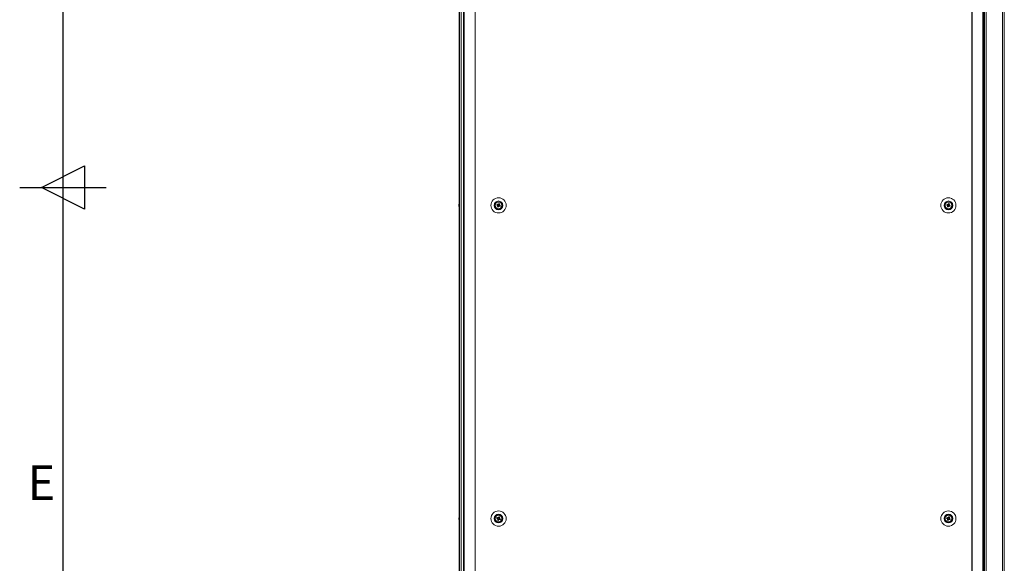
# Model space of a CAD drawing. Units: millimetres. Extents: x -3786 to 4614, y -3385 to 2555.
# Drawn here: x -3636 to -2498, y -850 to -222 of the extents above; entities that cross this region are included whole.
import ezdxf
from ezdxf.enums import TextEntityAlignment as Align

# ---------------------------------------------------------------- set-up
doc = ezdxf.new("R2010")
doc.units = ezdxf.units.MM
doc.header["$LTSCALE"] = 5
doc.layers.add('Title Block', color=7, linetype='Continuous')
doc.styles.add('ISO Proportional', font='ARIALN.TTF', dxfattribs={"width": 0.8})

# ---------------------------------------------------------------- blocks, each defined once
blk = doc.blocks.new('ISO A1 title block')
at = {"layer": 'Title Block'}
for p, q in [((20, 574), (20, 20)), ((17.5, 297), (22.5, 299.5)), ((22.5, 299.5), (22.5, 294.5)), ((15, 297), (25, 297)), ((22.5, 294.5), (17.5, 297))]:
    blk.add_line(p, q, dxfattribs=at)
at = {"layer": 'Title Block', "style": 'ISO Proportional'}
blk.add_text('E', height=4, dxfattribs=at).set_placement((17.5, 262.375), align=Align.MIDDLE)
at = {"layer": 'Title Block', "style": 'ISO Proportional', "flags": 8}
for tag, p in [('FILENAME', (747, 43)), ('DATE', (772, 43)), ('SCALE', (802, 43)), ('EDITION', (787, 23)), ('SHEET', (802, 23))]:
    blk.add_attdef(tag, text='', height=2.5, dxfattribs=at).set_placement(p, align=Align.MIDDLE_LEFT)
blk.add_attdef('DRAWING_NUMBER', text='', height=3, dxfattribs=at).set_placement((755, 25), align=Align.MIDDLE)

msp = doc.modelspace()

# ---------------------------------------------------------------- linework, layer by layer
at = {"color": 7, "linetype": 'Continuous', "lineweight": 18}
for p, q in [((-3128, 30.9, 72), (-3128, -1989.1, 72)), ((-3127.9, 30.9, 72), (-3127.9, -1989.1, 72)), ((-3125.7, -1989.1, 72), (-3125.7, 30.9, 72)), ((-3123.3, 30.9, 72), (-3123.3, -1989.1, 72)), ((-3122.3, 30.9, 72), (-3122.3, -1989.1, 72)), ((-3109.8, 30.9, 72), (-3109.8, -1989.1, 72)), ((-3109.5, 30.9, 72), (-3109.5, -1989.1, 72)), ((-2535.6, 30.9, 72), (-2535.6, -1989.1, 72)), ((-2535.3, 30.9, 72), (-2535.3, -1989.1, 72)), ((-2522.8, -1989.1, 72), (-2522.8, 30.9, 72)), ((-2521.8, -1989.1, 72), (-2521.8, 30.9, 72)), ((-2518.9, 29.2, 72), (-2518.9, -1987.4, 72)), ((-2500.1, -1986.3, 72), (-2500.1, 28, 72)), ((-2498, -1986.3, 72), (-2498, 28, 72)), ((-2521, -1973.6, 72), (-2521, 15.4, 72)), ((-3128.4, -435.1, 72), (-3128.4, -435.3, 72)), ((-3128.4, -435.9, 72), (-3128.4, -435.5, 72)), ((-3128.4, -436.3, 72), (-3128.4, -436.7, 72)), ((-3128.4, -437.1, 72), (-3128.4, -436.9, 72)), ((-3128.4, -437.1, 72), (-3128.4, -437.1, 72)), ((-3084.2, -434.9, 72), (-3083.3, -435.3, 72)), ((-3083.8, -437.8, 72), (-3083.4, -436.8, 72)), ((-3083.3, -435.3, 72), (-3083.7, -436.2, 72)), ((-3083.4, -436.8, 72), (-3083.3, -436.5, 72)), ((-3083.4, -436.8, 72), (-3082.4, -437.2, 72)), ((-3083.3, -435.3, 72), (-3083, -435.4, 72)), ((-3082.8, -435.3, 72), (-3082.7, -435, 72)), ((-3082.3, -434.1, 72), (-3082.7, -435, 72)), ((-3081.7, -435.4, 72), (-3082.7, -435, 72)), ((-3081.8, -436.9, 72), (-3081.5, -436, 72)), ((-3081.7, -435.9, 72), (-3081.5, -436, 72)), ((-3080.5, -436.4, 72), (-3081.5, -436, 72)), ((-2564.2, -434.9, 72), (-2563.3, -435.3, 72)), ((-2563.8, -437.8, 72), (-2563.4, -436.8, 72)), ((-2563.3, -435.3, 72), (-2563.7, -436.2, 72)), ((-2563.4, -436.8, 72), (-2563.3, -436.5, 72)), ((-2563.4, -436.8, 72), (-2562.4, -437.2, 72)), ((-2563.3, -435.3, 72), (-2563, -435.4, 72)), ((-2562.8, -435.3, 72), (-2562.7, -435, 72)), ((-2562.3, -434.1, 72), (-2562.7, -435, 72)), ((-2561.7, -435.4, 72), (-2562.7, -435, 72)), ((-2561.8, -436.9, 72), (-2561.5, -436, 72)), ((-2561.7, -435.9, 72), (-2561.5, -436, 72)), ((-2560.5, -436.4, 72), (-2561.5, -436, 72)), ((-3085.3, -795, 72), (-3085.1, -795, 72)), ((-3085.3, -795, 72), (-3085.1, -795, 72)), ((-3085.3, -795, 72), (-3085.1, -795, 72)), ((-3085.3, -795, 72), (-3085.1, -795, 72)), ((-3082.3, -796.1, 72), (-3082.7, -797, 72)), ((-2562.3, -796.1, 72), (-2562.7, -797, 72)), ((-2559.8, -795, 72), (-2560, -795, 72)), ((-2559.8, -795, 72), (-2560, -795, 72)), ((-2559.8, -795, 72), (-2560, -795, 72)), ((-2559.8, -795, 72), (-2560, -795, 72)), ((-3128.4, -797.1, 72), (-3128.4, -797.3, 72)), ((-3128.4, -797.9, 72), (-3128.4, -797.5, 72)), ((-3128.4, -798.3, 72), (-3128.4, -798.7, 72)), ((-3128.4, -799.1, 72), (-3128.4, -798.9, 72)), ((-3128.4, -799.1, 72), (-3128.4, -799.1, 72)), ((-3086.4, -799.2, 72), (-3086.6, -799.2, 72)), ((-3084.2, -796.9, 72), (-3083.3, -797.3, 72)), ((-3083.8, -799.8, 72), (-3083.4, -798.8, 72)), ((-3083.3, -797.3, 72), (-3083.7, -798.2, 72)), ((-3083.4, -798.8, 72), (-3083.3, -798.5, 72)), ((-3083.4, -798.8, 72), (-3082.4, -799.2, 72)), ((-3083.3, -797.3, 72), (-3083, -797.4, 72)), ((-3082.8, -797.3, 72), (-3082.7, -797, 72)), ((-3081.7, -797.4, 72), (-3082.7, -797, 72)), ((-3081.8, -798.9, 72), (-3081.5, -798, 72)), ((-3081.7, -797.9, 72), (-3081.5, -798, 72)), ((-3080.5, -798.4, 72), (-3081.5, -798, 72)), ((-2564.2, -796.9, 72), (-2563.3, -797.3, 72)), ((-2563.8, -799.8, 72), (-2563.4, -798.8, 72)), ((-2563.3, -797.3, 72), (-2563.7, -798.2, 72)), ((-2563.4, -798.8, 72), (-2563.3, -798.5, 72)), ((-2563.4, -798.8, 72), (-2562.4, -799.2, 72)), ((-2563.3, -797.3, 72), (-2563, -797.4, 72)), ((-2562.8, -797.3, 72), (-2562.7, -797, 72)), ((-2561.7, -797.4, 72), (-2562.7, -797, 72)), ((-2561.8, -798.9, 72), (-2561.5, -798, 72)), ((-2561.7, -797.9, 72), (-2561.5, -798, 72)), ((-2560.5, -798.4, 72), (-2561.5, -798, 72)), ((-2558.7, -799.2, 72), (-2558.5, -799.2, 72))]:
    msp.add_line(p, q, dxfattribs=at)
at = {"color": 7, "linetype": 'Continuous', "lineweight": 18, "elevation": 72, "flags": 128}
for points in [[(-3128.4, -436.7), (-3128.3, -436.9), (-3128.3, -436.9)], [(-3128.4, -436.7), (-3128.3, -436.8), (-3128.3, -436.9)], [(-3084.6, -435.8), (-3084.5, -435.9), (-3084.3, -435.9), (-3084.2, -436), (-3084.1, -436), (-3083.9, -436.1), (-3083.8, -436.2), (-3083.7, -436.2), (-3083.6, -436.3)], [(-3083.2, -435.3), (-3083.3, -435.2), (-3083.4, -435.2), (-3083.6, -435.1), (-3083.7, -435.1), (-3083.8, -435), (-3084, -435), (-3084.1, -434.9), (-3084.2, -434.9)], [(-3083.4, -436.7), (-3083.4, -436.8), (-3083.5, -437), (-3083.5, -437.1), (-3083.6, -437.2), (-3083.6, -437.4), (-3083.7, -437.5), (-3083.7, -437.6), (-3083.8, -437.8)], [(-3082.8, -438.1), (-3082.8, -438), (-3082.7, -437.9), (-3082.7, -437.8), (-3082.6, -437.6), (-3082.6, -437.5), (-3082.5, -437.4), (-3082.5, -437.2), (-3082.4, -437.1)], [(-3082.3, -434.1), (-3082.3, -434.2), (-3082.4, -434.3), (-3082.4, -434.5), (-3082.5, -434.6), (-3082.6, -434.7), (-3082.6, -434.8), (-3082.7, -435), (-3082.7, -435.1)], [(-3081.9, -436.9), (-3081.8, -437), (-3081.7, -437), (-3081.5, -437.1), (-3081.4, -437.1), (-3081.3, -437.2), (-3081.2, -437.2), (-3081, -437.3), (-3080.9, -437.3)], [(-3081.8, -435.5), (-3081.7, -435.4), (-3081.6, -435.2), (-3081.6, -435.1), (-3081.5, -435), (-3081.5, -434.8), (-3081.4, -434.7), (-3081.4, -434.6), (-3081.3, -434.5)], [(-3080.5, -436.4), (-3080.6, -436.3), (-3080.8, -436.3), (-3080.9, -436.2), (-3081, -436.2), (-3081.2, -436.1), (-3081.3, -436.1), (-3081.4, -436), (-3081.6, -435.9)], [(-2564.6, -435.8), (-2564.5, -435.9), (-2564.3, -435.9), (-2564.2, -436), (-2564.1, -436), (-2563.9, -436.1), (-2563.8, -436.2), (-2563.7, -436.2), (-2563.6, -436.3)], [(-2563.2, -435.3), (-2563.3, -435.2), (-2563.4, -435.2), (-2563.6, -435.1), (-2563.7, -435.1), (-2563.8, -435), (-2564, -435), (-2564.1, -434.9), (-2564.2, -434.9)], [(-2563.4, -436.7), (-2563.4, -436.8), (-2563.5, -437), (-2563.5, -437.1), (-2563.6, -437.2), (-2563.6, -437.4), (-2563.7, -437.5), (-2563.7, -437.6), (-2563.8, -437.8)], [(-2562.8, -438.1), (-2562.8, -438), (-2562.7, -437.9), (-2562.7, -437.8), (-2562.6, -437.6), (-2562.6, -437.5), (-2562.5, -437.4), (-2562.5, -437.2), (-2562.4, -437.1)], [(-2562.3, -434.1), (-2562.3, -434.2), (-2562.4, -434.3), (-2562.4, -434.5), (-2562.5, -434.6), (-2562.6, -434.7), (-2562.6, -434.8), (-2562.7, -435), (-2562.7, -435.1)], [(-2561.9, -436.9), (-2561.8, -437), (-2561.7, -437), (-2561.5, -437.1), (-2561.4, -437.1), (-2561.3, -437.2), (-2561.2, -437.2), (-2561, -437.3), (-2560.9, -437.3)], [(-2561.8, -435.5), (-2561.7, -435.4), (-2561.6, -435.2), (-2561.6, -435.1), (-2561.5, -435), (-2561.5, -434.8), (-2561.4, -434.7), (-2561.4, -434.6), (-2561.3, -434.5)], [(-2560.5, -436.4), (-2560.6, -436.3), (-2560.8, -436.3), (-2560.9, -436.2), (-2561, -436.2), (-2561.2, -436.1), (-2561.3, -436.1), (-2561.4, -436), (-2561.6, -435.9)], [(-3082.3, -796.1), (-3082.3, -796.2), (-3082.4, -796.3), (-3082.4, -796.5), (-3082.5, -796.6), (-3082.6, -796.7), (-3082.6, -796.8), (-3082.7, -797), (-3082.7, -797.1)], [(-3081.8, -797.5), (-3081.7, -797.4), (-3081.6, -797.2), (-3081.6, -797.1), (-3081.5, -797), (-3081.5, -796.8), (-3081.4, -796.7), (-3081.4, -796.6), (-3081.3, -796.5)], [(-2562.3, -796.1), (-2562.3, -796.2), (-2562.4, -796.3), (-2562.4, -796.5), (-2562.5, -796.6), (-2562.6, -796.7), (-2562.6, -796.8), (-2562.7, -797), (-2562.7, -797.1)], [(-2561.8, -797.5), (-2561.7, -797.4), (-2561.6, -797.2), (-2561.6, -797.1), (-2561.5, -797), (-2561.5, -796.8), (-2561.4, -796.7), (-2561.4, -796.6), (-2561.3, -796.5)], [(-3128.4, -798.7), (-3128.3, -798.8), (-3128.3, -798.9)], [(-3128.4, -798.7), (-3128.3, -798.9), (-3128.3, -798.9)], [(-3086.4, -799.2), (-3086.6, -798.1), (-3086.6, -798.1)], [(-3086.4, -799.2), (-3086.6, -798.1), (-3086.6, -798.1)], [(-3084.6, -797.8), (-3084.5, -797.9), (-3084.3, -797.9), (-3084.2, -798), (-3084.1, -798), (-3083.9, -798.1), (-3083.8, -798.2), (-3083.7, -798.2), (-3083.6, -798.3)], [(-3083.2, -797.3), (-3083.3, -797.2), (-3083.4, -797.2), (-3083.6, -797.1), (-3083.7, -797.1), (-3083.8, -797), (-3084, -797), (-3084.1, -796.9), (-3084.2, -796.9)], [(-3083.4, -798.7), (-3083.4, -798.8), (-3083.5, -799), (-3083.5, -799.1), (-3083.6, -799.2), (-3083.6, -799.4), (-3083.7, -799.5), (-3083.7, -799.6), (-3083.8, -799.8)], [(-3082.8, -800.1), (-3082.8, -800), (-3082.7, -799.9), (-3082.7, -799.8), (-3082.6, -799.6), (-3082.6, -799.5), (-3082.5, -799.4), (-3082.5, -799.2), (-3082.4, -799.1)], [(-3081.9, -798.9), (-3081.8, -799), (-3081.7, -799), (-3081.5, -799.1), (-3081.4, -799.1), (-3081.3, -799.2), (-3081.2, -799.2), (-3081, -799.3), (-3080.9, -799.3)], [(-3080.5, -798.4), (-3080.6, -798.3), (-3080.8, -798.3), (-3080.9, -798.2), (-3081, -798.2), (-3081.2, -798.1), (-3081.3, -798.1), (-3081.4, -798), (-3081.6, -797.9)], [(-2564.6, -797.8), (-2564.5, -797.9), (-2564.3, -797.9), (-2564.2, -798), (-2564.1, -798), (-2563.9, -798.1), (-2563.8, -798.2), (-2563.7, -798.2), (-2563.6, -798.3)], [(-2563.2, -797.3), (-2563.3, -797.2), (-2563.4, -797.2), (-2563.6, -797.1), (-2563.7, -797.1), (-2563.8, -797), (-2564, -797), (-2564.1, -796.9), (-2564.2, -796.9)], [(-2563.4, -798.7), (-2563.4, -798.8), (-2563.5, -799), (-2563.5, -799.1), (-2563.6, -799.2), (-2563.6, -799.4), (-2563.7, -799.5), (-2563.7, -799.6), (-2563.8, -799.8)], [(-2562.8, -800.1), (-2562.8, -800), (-2562.7, -799.9), (-2562.7, -799.8), (-2562.6, -799.6), (-2562.6, -799.5), (-2562.5, -799.4), (-2562.5, -799.2), (-2562.4, -799.1)], [(-2561.9, -798.9), (-2561.8, -799), (-2561.7, -799), (-2561.5, -799.1), (-2561.4, -799.1), (-2561.3, -799.2), (-2561.2, -799.2), (-2561, -799.3), (-2560.9, -799.3)], [(-2560.5, -798.4), (-2560.6, -798.3), (-2560.8, -798.3), (-2560.9, -798.2), (-2561, -798.2), (-2561.2, -798.1), (-2561.3, -798.1), (-2561.4, -798), (-2561.6, -797.9)], [(-2558.6, -798.1), (-2558.6, -798.7), (-2558.7, -799.2)], [(-2558.6, -798.1), (-2558.6, -798.7), (-2558.7, -799.2)]]:
    msp.add_lwpolyline(points, dxfattribs=at)
at = {"color": 7, "linetype": 'Continuous', "lineweight": 18}
for centre, radius in [((-3082.6, -436.1, 72), 8.8), ((-3082.6, -436.1, 72), 5.04), ((-3082.6, -436.1, 72), 4.18), ((-3082.6, -436.1, 72), 4), ((-3082.6, -436.1, 72), 3.85), ((-2562.6, -436.1, 72), 8.8), ((-2562.6, -436.1, 72), 5.04), ((-2562.6, -436.1, 72), 4.18), ((-2562.6, -436.1, 72), 4), ((-2562.6, -436.1, 72), 3.85), ((-3082.6, -798.1, 72), 8.8), ((-3082.6, -798.1, 72), 5.04), ((-3082.6, -798.1, 72), 4.18), ((-3082.6, -798.1, 72), 4), ((-3082.6, -798.1, 72), 3.85), ((-2562.6, -798.1, 72), 8.8), ((-2562.6, -798.1, 72), 5.04), ((-2562.6, -798.1, 72), 4.18), ((-2562.6, -798.1, 72), 4), ((-2562.6, -798.1, 72), 3.85)]:
    msp.add_circle(centre, radius, dxfattribs=at)
for centre, radius, start, end in [((-3122.8, -435.9, 72), 5.64, 160.8568, 171.7013), ((-3122.8, -436.3, 72), 5.64, 160.8535, 171.7045), ((-3127.1, -435.5, 72), 1.35, 200.8681, 221.7304), ((-3127.3, -435.6, 72), 1.13, 200.0201, 208.3249), ((-3127.3, -436.6, 72), 1.14, 151.4138, 159.9617), ((-3127.1, -436.4, 72), 1.35, 200.8681, 221.7304), ((-3122.8, -436.3, 72), 5.59, 188.2769, 192.2844), ((-3122.8, -436.3, 72), 5.59, 188.2769, 192.2844), ((-3121.9, -436.1, 72), 6.5, 158.1233, 167.7242), ((-3121.9, -436.1, 72), 6.5, 192.2758, 201.8767), ((-3121.9, -436.1, 72), 6.5, 192.2758, 201.8767), ((-3127.1, -434.3, 72), 1, 168.9762, 191.0238), ((-3121.9, -436.8, 72), 6.18, 175.5625, 184.4375), ((-3082.6, -436.1, 72), 4, 180, 0), ((-3071.1, -440.7, 72), 14.4, 156.0664, 160.1763), ((-3078, -424.6, 72), 14.3, 246.0624, 250.1771), ((-3082.6, -436.1, 72), 1.01, 188.8073, 217.4335), ((-3082.6, -436.1, 72), 0.851, 120.8793, 195.3615), ((-3082.6, -436.1, 72), 0.851, 195.3615, 210.8793), ((-3082.6, -436.1, 72), 0.851, 210.8793, 285.3615), ((-3082.6, -436.1, 72), 1.01, 98.8073, 127.4335), ((-3082.6, -436.1, 72), 0.851, 105.3615, 120.8793), ((-3082.6, -436.1, 72), 0.851, 30.8793, 105.3615), ((-3082.6, -436.1, 72), 1.01, 278.8073, 307.4335), ((-3087.2, -447.6, 72), 14.4, 66.0734, 70.1661), ((-3082.6, -436.1, 72), 0.851, 285.3615, 300.8793), ((-3082.6, -436.1, 72), 0.851, 300.8793, 15.3615), ((-3082.6, -436.1, 72), 1.01, 8.8073, 37.4335), ((-3082.6, -436.1, 72), 0.851, 15.3615, 30.8793), ((-3094.1, -431.5, 72), 14.4, 336.0696, 340.1681), ((-2562.6, -436.1, 72), 4, 180, 0), ((-2551.1, -440.7, 72), 14.3, 156.0634, 160.1777), ((-2558, -424.6, 72), 14.3, 246.0619, 250.1771), ((-2562.6, -436.1, 72), 1.01, 188.8073, 217.4335), ((-2562.6, -436.1, 72), 0.851, 120.8793, 195.3615), ((-2562.6, -436.1, 72), 0.851, 195.3615, 210.8793), ((-2562.6, -436.1, 72), 0.851, 210.8793, 285.3615), ((-2562.6, -436.1, 72), 1.01, 98.8073, 127.4335), ((-2562.6, -436.1, 72), 0.851, 105.3615, 120.8793), ((-2562.6, -436.1, 72), 0.851, 30.8793, 105.3615), ((-2562.6, -436.1, 72), 1.01, 278.8073, 307.4335), ((-2567.2, -447.6, 72), 14.4, 66.0734, 70.1655), ((-2562.6, -436.1, 72), 0.851, 285.3615, 300.8793), ((-2562.6, -436.1, 72), 0.851, 300.8793, 15.3615), ((-2562.6, -436.1, 72), 1.01, 8.8073, 37.4335), ((-2562.6, -436.1, 72), 0.851, 15.3615, 30.8793), ((-2574.1, -431.5, 72), 14.4, 336.068, 340.1681), ((-3122.8, -797.9, 72), 5.64, 160.8556, 171.704), ((-3122.8, -798.3, 72), 5.64, 160.8562, 171.7018), ((-3121.9, -798.1, 72), 6.5, 158.1233, 167.7242), ((-3127.1, -796.3, 72), 1, 168.9747, 191.0253), ((-3087.2, -809.6, 72), 14.4, 66.073, 70.1727), ((-2567.2, -809.6, 72), 14.4, 66.073, 70.1721), ((-3127.1, -797.5, 72), 1.35, 200.8681, 221.7304), ((-3127.3, -797.6, 72), 1.14, 200.0383, 208.5862), ((-3127.3, -798.6, 72), 1.13, 151.689, 159.9831), ((-3127.1, -798.4, 72), 1.35, 200.8681, 221.7304), ((-3122.8, -798.3, 72), 5.59, 188.2769, 192.2844), ((-3122.8, -798.3, 72), 5.6, 188.2815, 192.2829), ((-3121.9, -798.1, 72), 6.5, 192.2758, 201.8767), ((-3121.9, -798.1, 72), 6.5, 192.2758, 201.8767), ((-3121.9, -798.8, 72), 6.18, 175.5625, 184.4375), ((-3082.6, -798.1, 72), 4, 180, 0), ((-3071.1, -802.7, 72), 14.4, 156.0685, 160.1742), ((-3077.9, -786.6, 72), 14.4, 246.073, 250.1727), ((-3082.6, -798.1, 72), 1.01, 188.8073, 217.4335), ((-3082.6, -798.1, 72), 0.851, 120.8793, 195.3615), ((-3082.6, -798.1, 72), 0.851, 195.3615, 210.8793), ((-3082.6, -798.1, 72), 0.851, 210.8793, 285.3615), ((-3082.6, -798.1, 72), 1.01, 98.8073, 127.4335), ((-3082.6, -798.1, 72), 0.851, 105.3615, 120.8793), ((-3082.6, -798.1, 72), 0.851, 30.8793, 105.3615), ((-3082.6, -798.1, 72), 1.01, 278.8073, 307.4335), ((-3082.6, -798.1, 72), 0.851, 285.3615, 300.8793), ((-3082.6, -798.1, 72), 0.851, 300.8793, 15.3615), ((-3082.6, -798.1, 72), 1.01, 8.8073, 37.4335), ((-3082.6, -798.1, 72), 0.851, 15.3615, 30.8793), ((-3094, -793.5, 72), 14.4, 336.0685, 340.1742), ((-2562.6, -798.1, 72), 4, 180, 0), ((-2551.1, -802.7, 72), 14.4, 156.0655, 160.1756), ((-2557.9, -786.6, 72), 14.4, 246.0725, 250.1726), ((-2562.6, -798.1, 72), 1.01, 188.8073, 217.4335), ((-2562.6, -798.1, 72), 0.851, 120.8793, 195.3615), ((-2562.6, -798.1, 72), 0.851, 195.3615, 210.8793), ((-2562.6, -798.1, 72), 0.851, 210.8793, 285.3615), ((-2562.6, -798.1, 72), 1.01, 98.8073, 127.4335), ((-2562.6, -798.1, 72), 0.851, 105.3615, 120.8793), ((-2562.6, -798.1, 72), 0.851, 30.8793, 105.3615), ((-2562.6, -798.1, 72), 1.01, 278.8073, 307.4335), ((-2562.6, -798.1, 72), 0.851, 285.3615, 300.8793), ((-2562.6, -798.1, 72), 0.851, 300.8793, 15.3615), ((-2562.6, -798.1, 72), 1.01, 8.8073, 37.4335), ((-2562.6, -798.1, 72), 0.851, 15.3615, 30.8793), ((-2574, -793.5, 72), 14.4, 336.0669, 340.1742)]:
    msp.add_arc(centre, radius, start, end, dxfattribs=at)
for points, knots in [([(-3128, -436.7, 72), (-3128.1, -436.7, 72), (-3128.2, -436.7, 72), (-3128.3, -436.7, 72), (-3128.4, -436.7, 72)], [0, 0, 0, 0, 0.193277, 1, 1, 1, 1]), ([(-3128, -436.9, 72), (-3128, -436.9, 72), (-3128.1, -436.9, 72), (-3128.3, -436.9, 72), (-3128.4, -436.9, 72)], [0, 0, 0, 0, 0.3412927, 1, 1, 1, 1]), ([(-3083.6, -436.3, 72), (-3083.5, -436.3, 72), (-3083.5, -436.3, 72), (-3083.4, -436.3, 72), (-3083.4, -436.3, 72), (-3083.4, -436.3, 72)], [0, 0, 0, 0, 0.113377, 0.930021, 1, 1, 1, 1]), ([(-3083.3, -436.5, 72), (-3083.3, -436.5, 72), (-3083.3, -436.6, 72), (-3083.3, -436.7, 72), (-3083.4, -436.7, 72), (-3083.4, -436.7, 72)], [0, 0, 0, 0, 0.069977, 0.886622, 1, 1, 1, 1]), ([(-3083, -435.4, 72), (-3083, -435.4, 72), (-3083.1, -435.3, 72), (-3083.1, -435.3, 72), (-3083.2, -435.3, 72), (-3083.2, -435.3, 72)], [0, 0, 0, 0, 0.0699793, 0.8866237, 1, 1, 1, 1]), ([(-3082.7, -435.1, 72), (-3082.7, -435.1, 72), (-3082.7, -435.2, 72), (-3082.8, -435.2, 72), (-3082.8, -435.3, 72), (-3082.8, -435.3, 72)], [0, 0, 0, 0, 0.113378, 0.930019, 1, 1, 1, 1]), ([(-3082.4, -437.1, 72), (-3082.4, -437.1, 72), (-3082.4, -437, 72), (-3082.4, -437, 72), (-3082.3, -436.9, 72), (-3082.3, -436.9, 72)], [0, 0, 0, 0, 0.113377, 0.930019, 1, 1, 1, 1]), ([(-3082.1, -436.8, 72), (-3082.1, -436.8, 72), (-3082.1, -436.9, 72), (-3082, -436.9, 72), (-3081.9, -436.9, 72), (-3081.9, -436.9, 72)], [0, 0, 0, 0, 0.069979, 0.886624, 1, 1, 1, 1]), ([(-3081.8, -435.7, 72), (-3081.8, -435.7, 72), (-3081.8, -435.6, 72), (-3081.8, -435.5, 72), (-3081.8, -435.5, 72), (-3081.8, -435.5, 72)], [0, 0, 0, 0, 0.069981, 0.886622, 1, 1, 1, 1]), ([(-3081.6, -435.9, 72), (-3081.6, -435.9, 72), (-3081.6, -435.9, 72), (-3081.7, -435.9, 72), (-3081.7, -435.9, 72), (-3081.7, -435.9, 72)], [0, 0, 0, 0, 0.113379, 0.930021, 1, 1, 1, 1]), ([(-2563.6, -436.3, 72), (-2563.5, -436.3, 72), (-2563.5, -436.3, 72), (-2563.4, -436.3, 72), (-2563.4, -436.3, 72), (-2563.4, -436.3, 72)], [0, 0, 0, 0, 0.113377, 0.930021, 1, 1, 1, 1]), ([(-2563.3, -436.5, 72), (-2563.3, -436.5, 72), (-2563.3, -436.6, 72), (-2563.3, -436.7, 72), (-2563.4, -436.7, 72), (-2563.4, -436.7, 72)], [0, 0, 0, 0, 0.069977, 0.886622, 1, 1, 1, 1]), ([(-2563, -435.4, 72), (-2563, -435.4, 72), (-2563.1, -435.3, 72), (-2563.1, -435.3, 72), (-2563.2, -435.3, 72), (-2563.2, -435.3, 72)], [0, 0, 0, 0, 0.069979, 0.886624, 1, 1, 1, 1]), ([(-2562.7, -435.1, 72), (-2562.7, -435.1, 72), (-2562.7, -435.2, 72), (-2562.8, -435.2, 72), (-2562.8, -435.3, 72), (-2562.8, -435.3, 72)], [0, 0, 0, 0, 0.113378, 0.930019, 1, 1, 1, 1]), ([(-2562.4, -437.1, 72), (-2562.4, -437.1, 72), (-2562.4, -437, 72), (-2562.4, -437, 72), (-2562.3, -436.9, 72), (-2562.3, -436.9, 72)], [0, 0, 0, 0, 0.113378, 0.930019, 1, 1, 1, 1]), ([(-2562.1, -436.8, 72), (-2562.1, -436.8, 72), (-2562.1, -436.9, 72), (-2562, -436.9, 72), (-2561.9, -436.9, 72), (-2561.9, -436.9, 72)], [0, 0, 0, 0, 0.0699794, 0.8866231, 1, 1, 1, 1]), ([(-2561.8, -435.7, 72), (-2561.8, -435.7, 72), (-2561.8, -435.6, 72), (-2561.8, -435.5, 72), (-2561.8, -435.5, 72), (-2561.8, -435.5, 72)], [0, 0, 0, 0, 0.069981, 0.886622, 1, 1, 1, 1]), ([(-2561.6, -435.9, 72), (-2561.6, -435.9, 72), (-2561.6, -435.9, 72), (-2561.7, -435.9, 72), (-2561.7, -435.9, 72), (-2561.7, -435.9, 72)], [0, 0, 0, 0, 0.113378, 0.930021, 1, 1, 1, 1]), ([(-3128, -798.7, 72), (-3128.1, -798.7, 72), (-3128.2, -798.7, 72), (-3128.3, -798.7, 72), (-3128.4, -798.7, 72)], [0, 0, 0, 0, 0.193291, 1, 1, 1, 1]), ([(-3128, -798.9, 72), (-3128, -798.9, 72), (-3128.1, -798.9, 72), (-3128.3, -798.9, 72), (-3128.4, -798.9, 72)], [0, 0, 0, 0, 0.341297, 1, 1, 1, 1]), ([(-3083.6, -798.3, 72), (-3083.5, -798.3, 72), (-3083.5, -798.3, 72), (-3083.4, -798.3, 72), (-3083.4, -798.3, 72), (-3083.4, -798.3, 72)], [0, 0, 0, 0, 0.113377, 0.93002, 1, 1, 1, 1]), ([(-3083.3, -798.5, 72), (-3083.3, -798.5, 72), (-3083.3, -798.6, 72), (-3083.3, -798.7, 72), (-3083.4, -798.7, 72), (-3083.4, -798.7, 72)], [0, 0, 0, 0, 0.069981, 0.886624, 1, 1, 1, 1]), ([(-3083, -797.4, 72), (-3083, -797.4, 72), (-3083.1, -797.3, 72), (-3083.1, -797.3, 72), (-3083.2, -797.3, 72), (-3083.2, -797.3, 72)], [0, 0, 0, 0, 0.070004, 0.886626, 1, 1, 1, 1]), ([(-3082.7, -797.1, 72), (-3082.7, -797.1, 72), (-3082.7, -797.2, 72), (-3082.8, -797.2, 72), (-3082.8, -797.3, 72), (-3082.8, -797.3, 72)], [0, 0, 0, 0, 0.113375, 0.929997, 1, 1, 1, 1]), ([(-3082.4, -799.1, 72), (-3082.4, -799.1, 72), (-3082.4, -799, 72), (-3082.4, -799, 72), (-3082.3, -798.9, 72), (-3082.3, -798.9, 72)], [0, 0, 0, 0, 0.113378, 0.930019, 1, 1, 1, 1]), ([(-3082.1, -798.8, 72), (-3082.1, -798.8, 72), (-3082.1, -798.9, 72), (-3082, -798.9, 72), (-3081.9, -798.9, 72), (-3081.9, -798.9, 72)], [0, 0, 0, 0, 0.06998, 0.886623, 1, 1, 1, 1]), ([(-3081.8, -797.7, 72), (-3081.8, -797.7, 72), (-3081.8, -797.6, 72), (-3081.8, -797.5, 72), (-3081.8, -797.5, 72), (-3081.8, -797.5, 72)], [0, 0, 0, 0, 0.070003, 0.886627, 1, 1, 1, 1]), ([(-3081.6, -797.9, 72), (-3081.6, -797.9, 72), (-3081.6, -797.9, 72), (-3081.7, -797.9, 72), (-3081.7, -797.9, 72), (-3081.7, -797.9, 72)], [0, 0, 0, 0, 0.113378, 0.930021, 1, 1, 1, 1]), ([(-2563.6, -798.3, 72), (-2563.5, -798.3, 72), (-2563.5, -798.3, 72), (-2563.4, -798.3, 72), (-2563.4, -798.3, 72), (-2563.4, -798.3, 72)], [0, 0, 0, 0, 0.113377, 0.93002, 1, 1, 1, 1]), ([(-2563.3, -798.5, 72), (-2563.3, -798.5, 72), (-2563.3, -798.6, 72), (-2563.3, -798.7, 72), (-2563.4, -798.7, 72), (-2563.4, -798.7, 72)], [0, 0, 0, 0, 0.0699808, 0.8866241, 1, 1, 1, 1]), ([(-2563, -797.4, 72), (-2563, -797.4, 72), (-2563.1, -797.3, 72), (-2563.1, -797.3, 72), (-2563.2, -797.3, 72), (-2563.2, -797.3, 72)], [0, 0, 0, 0, 0.070004, 0.886626, 1, 1, 1, 1]), ([(-2562.7, -797.1, 72), (-2562.7, -797.1, 72), (-2562.7, -797.2, 72), (-2562.8, -797.2, 72), (-2562.8, -797.3, 72), (-2562.8, -797.3, 72)], [0, 0, 0, 0, 0.113375, 0.929997, 1, 1, 1, 1]), ([(-2562.4, -799.1, 72), (-2562.4, -799.1, 72), (-2562.4, -799, 72), (-2562.4, -799, 72), (-2562.3, -798.9, 72), (-2562.3, -798.9, 72)], [0, 0, 0, 0, 0.113378, 0.930019, 1, 1, 1, 1]), ([(-2562.1, -798.8, 72), (-2562.1, -798.8, 72), (-2562.1, -798.9, 72), (-2562, -798.9, 72), (-2561.9, -798.9, 72), (-2561.9, -798.9, 72)], [0, 0, 0, 0, 0.06998, 0.886622, 1, 1, 1, 1]), ([(-2561.8, -797.7, 72), (-2561.8, -797.7, 72), (-2561.8, -797.6, 72), (-2561.8, -797.5, 72), (-2561.8, -797.5, 72), (-2561.8, -797.5, 72)], [0, 0, 0, 0, 0.070003, 0.886627, 1, 1, 1, 1]), ([(-2561.6, -797.9, 72), (-2561.6, -797.9, 72), (-2561.6, -797.9, 72), (-2561.7, -797.9, 72), (-2561.7, -797.9, 72), (-2561.7, -797.9, 72)], [0, 0, 0, 0, 0.113377, 0.930021, 1, 1, 1, 1])]:
    msp.add_open_spline(points, degree=3, knots=knots, dxfattribs=at)

# ---------------------------------------------------------------- block references
at = {"layer": 'Title Block', "xscale": 10, "yscale": 10, "zscale": 10}
msp.add_blockref('ISO A1 title block', (-3786.1, -3385.5), dxfattribs=at)

doc.saveas('drawing.dxf')
